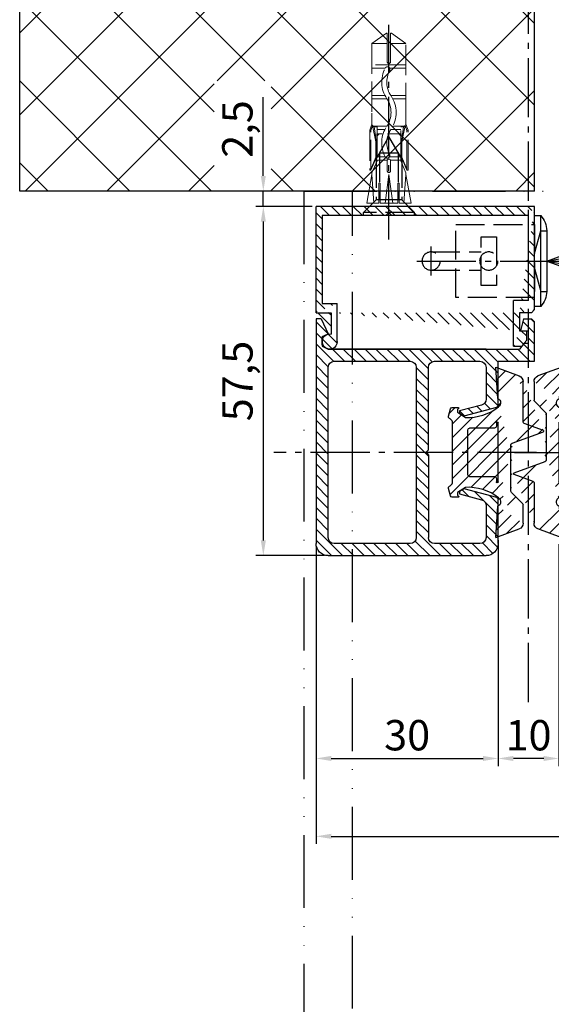
# Model space of a CAD drawing. Units: millimetres. Extents: x 0 to 7889, y -120 to 8421.
# Drawn here: x 327 to 415, y 127 to 289 of the extents above; entities that cross this region are included whole.
import ezdxf

# ---------------------------------------------------------------- set-up
doc = ezdxf.new("R2010")
doc.units = ezdxf.units.MM
for name, pattern in [('ACAD_ISO12W100', [21, 12, -3, 0, -3, 0, -3]), ('AM_DIN_F_W050', [6.25, 4.75, -1.5]), ('AM_DIN_G_W050', [13.75, 9.75, -1.5, 1, -1.5]), ('GEN3', [6.25, 5, -1.25]), ('gen3a', [3.125, 2.25, -0.875])]:
    doc.linetypes.add(name, pattern=pattern)
doc.layers.add('3AN', color=6, linetype='gen3a', lineweight=0)
doc.layers.add('3N', color=6, linetype='GEN3', lineweight=0)
for name, color, linetype in [('centerline-Mittellinie', 92, 'AM_DIN_G_W050'), ('dimension-Bemassung', 5, 'Continuous'), ('hatching-Schraffur', 5, 'Continuous'), ('helpline-Hilslinie', 1, 'Continuous'), ('hiddenline-hinterliegendelinie', 6, 'AM_DIN_F_W050'), ('outline-Körperkante', 7, 'Continuous'), ('Umriss', 7, 'ACAD_ISO12W100')]:
    doc.layers.add(name, color=color, linetype=linetype)
doc.layers.get('0').off()
doc.dimstyles.new('ISO-5.0', dxfattribs={"dimtxt": 5, "dimasz": 2.5, "dimexe": 1.25, "dimexo": 0.625, "dimtad": 1, "dimdec": 3, "dimtxsty": 'Standard', "dimcen": 2.5, "dimclrd": 256, "dimclre": 256, "dimadec": 0, "dimazin": 0, "dimtfac": 1, "dimtdec": 3, "dimtmove": 0, "dimatfit": 3, "dimfxl": 0, "dimlwd": -1, "dimlwe": -1, "dimarcsym": 0})
pattern_1 = [(45, (9.008902253198812, -16.85470276944295), (-0.8980256121069153, 0.8980256121069154), [])]

# ---------------------------------------------------------------- blocks, each defined once
blk = doc.blocks.new('Grundriss_Lichtschranke')
at = {"layer": 'centerline-Mittellinie'}
for p, q in [((-1879.561785431729, -3007.050089172964), (-1879.561785431729, -3002.290065481698)), ((-1877.207409688363, -3004.670077327331), (-1899.613949697953, -3004.670077327331))]:
    blk.add_line(p, q, dxfattribs=at)
at = {"layer": 'helpline-Hilslinie'}
for p, q in [((-1898.613949697953, -3004.670077327331), (-1912.972702561975, -2999.443918683642)), ((-1897.613949697953, -2999.670077327331), (-1898.613949697953, -2999.670077327331)), ((-1896.613949697953, -3003.425988202183), (-1897.613949697953, -2999.670077327332)), ((-1898.613949697953, -3004.670077327331), (-1912.972702561975, -3002.138241788079)), ((-1898.613949697953, -3004.670077327331), (-1912.972702561975, -3004.670077327331)), ((-1898.613949697953, -3004.670077327331), (-1912.972702561975, -3009.896235971019)), ((-1898.613949697953, -3004.670077327331), (-1912.972702561975, -3007.201912866583)), ((-1896.613949697953, -3005.914166452479), (-1897.613949697953, -3009.67007732733)), ((-1897.613949697953, -3009.670077327331), (-1898.613949697953, -3009.670077327331))]:
    blk.add_line(p, q, dxfattribs=at)
at = {"layer": 'hiddenline-hinterliegendelinie'}
for p, q in [((-1883.613949697953, -2998.670077327331), (-1896.613949697953, -2998.670077327331)), ((-1896.613949697953, -2998.670077327331), (-1896.613949697953, -3010.670077327331)), ((-1883.613949697953, -3010.670077327331), (-1883.613949697953, -2998.670077327331)), ((-1890.31145208579, -3000.670077327331), (-1890.31145208579, -3008.670077327331)), ((-1887.81145208579, -3000.670077327331), (-1890.31145208579, -3000.670077327331)), ((-1887.81145208579, -3008.670077327331), (-1887.81145208579, -3000.670077327331)), ((-1879.561785431729, -3003.170077327331), (-1887.81145208579, -3003.170077327331)), ((-1879.561785431729, -3006.170077327331), (-1887.81145208579, -3006.170077327331)), ((-1890.31145208579, -3008.670077327331), (-1887.81145208579, -3008.670077327331)), ((-1896.613949697953, -3010.670077327331), (-1883.613949697953, -3010.670077327331))]:
    blk.add_line(p, q, dxfattribs=at)
for centre in [(-1889.06145208579, -3004.670077327331), (-1879.561785431729, -3004.670077327331)]:
    blk.add_circle(centre, 1.5, dxfattribs=at)
at = {"layer": 'outline-Körperkante'}
for p, q in [((-1896.613949697953, -2997.170077327331), (-1897.613949697953, -2997.170077327331)), ((-1897.613949697953, -3012.170077327331), (-1897.613949697953, -2997.170077327331)), ((-1896.613949697953, -3012.170077327331), (-1896.613949697953, -2997.170077327331)), ((-1898.613949697953, -2999.670077327331), (-1898.613949697953, -3009.670077327331)), ((-1897.613949697953, -3012.170077327331), (-1896.613949697953, -3012.170077327331))]:
    blk.add_line(p, q, dxfattribs=at)
for centre, radius, start, end in [((-1894.58402419511, -2999.832047528468), 4.0331791312212, 138.698766186767, 177.6984148405219), ((-1894.58402419511, -3009.508107126194), 4.033179131221221, 182.3015851594781, 221.301233813233)]:
    blk.add_arc(centre, radius, start, end, dxfattribs=at)
blk = doc.blocks.new('Kunststoffdübel_M4')
at = {"layer": '3AN'}
for p, q in [((-1.616593749999993, 11.43874218018595), (-2, 11.05533593018595)), ((-2, 11.43874218018595), (2, 11.43874218018595)), ((-2, 11.43874218018595), (-2, 11.05533593018595)), ((1.616593749999993, 11.43874218018595), (2, 11.05533593018595)), ((2, 11.43874218018595), (2, 11.05533593018595))]:
    blk.add_line(p, q, dxfattribs=at)
at = {"layer": '3N'}
for p, q in [((-2.482478302063441, 0), (-2.799999999999955, 4.738915364261629)), ((2.799999999999955, 4.738915364261629), (2.482478302063555, 0))]:
    blk.add_line(p, q, dxfattribs=at)
for points in [[(-2.800000000000068, 5.039999999999964), (-1.960000000000036, 7), (-1.960000000000036, 12.60000000000014), (-2.407999999999902, 12.60000000000014), (-2.070167851706174, 10.10274762196946), (-2.070167851706174, 7.582747621969474), (-2.975640666963045, 5.464973630904524), (-3.143640666963165, 5.464973630904524), (-3.143640666963165, 11.99429397328709), (-3.143640666963165, 12.03155439966099), (-2.800000000000068, 13.03591279272723), (-2.799999999999727, 14.84054087859386), (-2.800000000000182, 26.31999999999994), (-0.4200000000000728, 28), (-0.2800000000002001, 28), (-0.2800000000002001, 23.29584459196394, 1), (0.279999999999859, 23.29584459196394), (0.2799999999999727, 28), (0.4199999999999591, 28), (2.800000000000182, 26.31999999999994), (2.800000000000182, 14.84054087859386), (2.800000000000182, 13.03591279272723), (3.143640666963165, 12.03155439966099), (3.143640666963165, 11.99429397328709), (3.143640666963165, 5.464973630904524), (2.975640666963045, 5.464973630904524), (2.070167851706174, 7.582747621969474), (2.070167851706174, 10.10274762196946), (2.407999999999902, 12.60000000000014), (1.960000000000036, 12.60000000000014), (1.960000000000036, 7), (2.800000000000068, 5.039999999999964)], [(1.446572484365106, 0), (-1.446572484365106, 0), (-1.446572484365106, 3.248000000000047, 1), (-1.670572484365039, 3.248000000000047), (-1.670572484365039, 0), (-3.639999999999986, 0), (-2.799999999999955, 4.738915364261629)], [(2.799999999999955, 4.738915364261629), (3.639999999999873, 0), (1.670572484365039, 0), (1.670572484365039, 3.248000000000047, 1), (1.446572484365106, 3.248000000000047), (1.446572484365106, 0)]]:
    blk.add_lwpolyline(points, format="xyb", dxfattribs=at)
for points in [[(-2.800000000000182, 26.31999999999994), (-0.2800000000002001, 26.31999999999994)], [(2.800000000000182, 26.31999999999994), (0.279999999999859, 26.31999999999994)], [(-2.799999999999727, 22.79200000000014), (2.800000000000182, 22.79200000000014)], [(-2.799999999999727, 22.23199999999997), (-0.1242259762511821, 22.23199999999997)], [(0.6348757463237007, 22.23199999999997), (2.800000000000068, 22.23199999999997)], [(-2.799999999999727, 17.75200000000018), (-0.3123638167639911, 17.75200000000018)], [(-2.799999999999727, 17.19200000000001), (-0.6492745191967515, 17.19200000000001)], [(0.3235166249728536, 17.19200000000001), (2.800000000000068, 17.19200000000001)], [(0.6579303729076855, 17.75200000000018), (2.800000000000182, 17.75200000000018)], [(-2.800000000000182, 13.035912792727), (-2.800000000000182, 14.84054087859386)], [(-2.689808590733378, 12.82969522921462), (-2.800000000000068, 13.03591279272723)], [(2.689808590733378, 12.82969522921462), (2.800000000000182, 13.03591279272723)], [(-3.143640666963165, 12.03155439966099), (-2.975640666963045, 11.99429397328686)], [(-2.689808590733378, 12.82969522921462), (-2.140131521060994, 10.10364902566107), (-2.140131521060994, 7.586453136089403), (-2.975640666963045, 5.604145071176163)], [(-2.975640666963045, 5.464973630904524), (-2.975640666963045, 11.99429397328686), (-2.689808590733378, 12.82969522921462)], [(-2.407999999999902, 12.60000000000014), (-2.689808590733378, 12.82969522921462)], [(-2.545410612619435, 12.71199999999999), (-0.6436684024836268, 12.71199999999999)], [(-1.960000000000036, 12.15200000000004), (-0.3052608517341469, 12.15200000000004)], [(0.330747804360044, 12.71199999999999), (2.545410612619435, 12.71199999999999)], [(0.6634490132150859, 12.15200000000004), (1.960000000000036, 12.15200000000004)], [(2.689808590733378, 12.82969522921462), (2.140131521060994, 10.10364902566107), (2.140131521060994, 7.586453136089403), (2.975640666963045, 5.604145071176163)], [(2.407999999999902, 12.60000000000014), (2.689808590733378, 12.82969522921462)], [(2.975640666963045, 5.464973630904524), (2.975640666963045, 11.99429397328686), (2.689808590733378, 12.82969522921462)], [(3.143640666963165, 12.03155439966099), (2.975640666963045, 11.99429397328686)], [(-2.140131521060994, 10.10364902566107), (-2.070167851706174, 10.10274762196946)], [(2.140131521060994, 10.10364902566107), (2.070167851706174, 10.10274762196946)], [(-2.140131521060994, 7.586453136089403), (-2.070167851706174, 7.582747621969474)], [(-0.113222401963867, 7.673791899182788), (-1.960000000000036, 7.673791899182788)], [(-0.2558347194608359, 7.113791899182843), (-1.960000000000036, 7.113791899182843)], [(1.960000000000036, 7.113791899182843), (0.2558347194608359, 7.113791899182843)], [(1.960000000000036, 7.673791899182788), (0.6301247679509743, 7.673791899182788)], [(2.140131521060994, 7.586453136089403), (2.070167851706174, 7.582747621969474)], [(-2.800000000000068, 5.039999999999964), (-2.799999999999955, 4.738915364261629)], [(2.800000000000068, 5.039999999999964), (2.799999999999955, 4.738915364261629)], [(-0.6346666666667033, 0), (0, 4.759999999999991)], [(0, 4.759999999999991), (0, 0)], [(0, 4.759999999999991), (0.6346666666667033, 0)]]:
    blk.add_lwpolyline(points, dxfattribs=at)
for points in [[(0.6264901208860465, 22.24794388942246, -0.2776108208472702), (0.3473196273334906, 17.22740872407167, 0.307765843416291), (0.3473196273334906, 12.68743392349916, -0.2771806356793742), (0.6301247679488142, 7.673791899183016, -0.9999999999999829), (-0.1132224019615933, 8.064988761371296, 0.277180635679377), (-0.347319627333718, 12.21512437894671, -0.3077658434162909), (-0.3473196273338317, 17.69971826862388, 0.2776108208472525), (-0.1162310488019784, 21.85555981214816, -1.000000000000008)], [(-0.2799999999999727, 7), (-0.2799999999999727, 5.355693606870773, 1), (0.2799999999999727, 5.355693606870773), (0.2799999999999727, 7, 1)]]:
    blk.add_lwpolyline(points, format="xyb", close=True, dxfattribs=at)
blk = doc.blocks.new('Grundriss_Wandanschluss')
at = {"layer": 'hatching-Schraffur'}
h = blk.add_hatch(dxfattribs=at)
h.set_pattern_fill('LINE', color=256, scale=0.4, angle=45, style=0)
h.set_pattern_definition(pattern_1)
edge = h.paths.add_edge_path()
edge.add_line((199.982048929131, 157.445167614895), (210.482048929131, 157.445167614895))
edge.add_line((199.982048929131, 157.445167614895), (199.482048929131, 157.945167614895))
edge.add_line((199.482048929131, 157.945167614895), (198.982048929131, 157.445167614895))
edge.add_line((176.482048929131, 157.445167614895), (198.982048929131, 157.445167614895))
edge.add_line((175.482048929131, 158.945167614895), (211.482048929131, 158.945167614895))
edge.add_line((210.482048929131, 157.445167614895), (210.482048929131, 142.945167614895))
edge.add_line((210.482048929131, 142.945167614895), (207.982048929131, 142.945167614895))
edge.add_line((211.482048929131, 141.445167614895), (208.982048929131, 141.445167614895))
edge.add_line((211.482048929131, 141.445167614895), (211.482048929131, 158.945167614895))
edge.add_line((175.982048929131, 141.445167614895), (175.482048929131, 141.945167614895))
edge.add_line((176.482048929131, 143.445167614895), (176.482048929131, 157.445167614895))
edge.add_line((176.482048929131, 143.445167614895), (178.982048929131, 143.445167614895))
edge.add_line((175.982048929131, 141.445167614895), (177.982048929131, 141.445167614895))
edge.add_line((175.482048929131, 141.945167614895), (175.482048929131, 158.945167614895))
edge.add_line((177.982048929131, 141.445167614895), (177.982048929131, 138.445167614895))
edge.add_line((178.982048929131, 135.945167614895), (178.982048929131, 143.445167614895))
edge.add_line((178.982048929131, 135.945167614895), (177.565800129174, 135.945167614895))
edge.add_line((177.1750402787957, 136.445167614895), (176.7820489291307, 136.945167614895))
edge.add_line((176.7820489291307, 136.945167614895), (176.7820489291307, 138.445167614895))
edge.add_line((177.982048929131, 138.445167614895), (176.7820489291307, 138.445167614895))
edge.add_line((208.982048929131, 141.445167614895), (208.982048929131, 137.9199124862865))
edge.add_line((207.982048929131, 136.695167614895), (207.982048929131, 142.945167614895))
edge.add_arc((209.232048929131, 136.695167614895), 1.25, 180, 461.5369590328049)
h = blk.add_hatch(dxfattribs=at)
h.set_pattern_fill('LINE', color=256, scale=0.4, angle=45, style=0)
h.set_pattern_definition(pattern_1)
edge = h.paths.add_edge_path()
edge.add_arc((209.482048929131, 103.445167614895), 2, 270, 360)
edge.add_line((211.482048929131, 103.445167614895), (211.482048929131, 140.445167614895))
edge.add_line((211.482048929131, 140.445167614895), (210.6320489291311, 140.445167614895))
edge.add_line((210.6320489291311, 140.445167614895), (209.482048929131, 137.945167614895))
edge.add_line((209.482048929131, 137.945167614895), (210.482048929131, 137.5225415280908))
edge.add_line((210.482048929131, 137.5225415280908), (210.482048929131, 135.9200521673871))
edge.add_line((210.482048929131, 135.9200521673871), (209.482048929131, 135.445167614895))
edge.add_line((209.482048929131, 135.445167614895), (177.9565599795524, 135.445167614895))
edge.add_line((177.9565599795524, 135.445167614895), (177.1750402787957, 136.445167614895))
edge.add_line((177.1750402787957, 136.445167614895), (176.482048929131, 136.445167614895))
edge.add_line((176.482048929131, 136.445167614895), (176.482048929131, 138.445167614895))
edge.add_line((176.482048929131, 138.445167614895), (177.7820489291312, 138.445167614895))
edge.add_line((177.7820489291307, 138.445167614895), (177.3320489291309, 140.445167614895))
edge.add_line((177.3320489291309, 140.445167614895), (175.982048929131, 140.445167614895))
edge.add_line((175.982048929131, 140.445167614895), (175.482048929131, 139.945167614895))
edge.add_line((175.482048929131, 139.945167614895), (175.482048929131, 133.445167614895))
edge.add_line((175.482048929131, 133.445167614895), (181.482048929131, 133.445167614895))
edge.add_line((181.482048929131, 133.445167614895), (181.482048929131, 126.1759879157408))
edge.add_arc((181.7820489291312, 126.1759879157408), 0.3000000000000511, 179.9999999999992, 255.0000000000004)
edge.add_line((181.7044032156, 125.8862101678541), (187.0824472391123, 124.4451676148948))
edge.add_line((187.0824472391128, 124.445167614895), (187.8820489291311, 124.9068178658716))
edge.add_line((187.8820489291306, 124.9068178658714), (187.8820489291306, 125.2661911681979))
edge.add_line((187.8820489291306, 125.2661911681981), (184.2232298840281, 126.2465687765849))
edge.add_arc((184.482048929131, 127.212494602874), 1.00000000000002, 179.9999999999992, 254.9999999999973, ccw=False)
edge.add_line((183.482048929131, 127.212494602874), (183.482048929131, 132.445167614895))
edge.add_arc((184.482048929131, 132.445167614895), 1, 90, 180, ccw=False)
edge.add_line((184.482048929131, 133.445167614895), (191.982048929131, 133.445167614895))
edge.add_arc((191.982048929131, 132.445167614895), 1, 0, 90, ccw=False)
edge.add_line((192.982048929131, 132.445167614895), (192.982048929131, 118.8451676148951))
edge.add_line((192.982048929131, 118.8451676148949), (193.3820489291311, 118.4451676148948))
edge.add_line((193.3820489291306, 118.445167614895), (192.9820489291305, 118.0451676148951))
edge.add_line((192.982048929131, 118.0451676148951), (192.982048929131, 104.445167614895))
edge.add_arc((191.982048929131, 104.445167614895), 1, -90, 0, ccw=False)
edge.add_line((191.982048929131, 103.445167614895), (184.482048929131, 103.445167614895))
edge.add_arc((184.482048929131, 104.445167614895), 1, 180, 270, ccw=False)
edge.add_line((183.482048929131, 104.445167614895), (183.482048929131, 109.677840626916))
edge.add_arc((184.482048929131, 109.677840626916), 1.000000000000099, 104.9999999999994, 179.9999999999927, ccw=False)
edge.add_line((184.2232298840286, 110.6437664532051), (187.8820489291311, 111.6241440615919))
edge.add_line((187.8820489291306, 111.6241440615919), (187.8820489291306, 111.9835173639184))
edge.add_line((187.8820489291306, 111.9835173639184), (187.0824472391123, 112.445167614895))
edge.add_line((187.0824472391128, 112.445167614895), (181.7044032156005, 111.0041250619357))
edge.add_arc((181.7820489291307, 110.7143473140492), 0.2999999999999645, 104.9999999999877, 179.9999999999919)
edge.add_line((181.482048929131, 110.7143473140492), (181.482048929131, 103.445167614895))
edge.add_arc((183.482048929131, 103.445167614895), 2, 180, 270)
edge.add_line((183.482048929131, 101.445167614895), (209.482048929131, 101.445167614895))
edge = h.paths.add_edge_path(flags=16)
edge.add_line((195.982048929131, 103.445167614895), (208.482048929131, 103.445167614895))
edge.add_arc((208.482048929131, 104.445167614895), 1, 270, 360)
edge.add_line((209.482048929131, 104.445167614895), (209.482048929131, 132.445167614895))
edge.add_arc((208.482048929131, 132.445167614895), 1, 0, 90)
edge.add_line((208.482048929131, 133.445167614895), (195.982048929131, 133.445167614895))
edge.add_arc((195.982048929131, 132.445167614895), 0.9999999999999893, 90, 180)
edge.add_line((194.982048929131, 132.445167614895), (194.982048929131, 104.445167614895))
edge.add_arc((195.982048929131, 104.445167614895), 0.9999999999999907, 180, 270)
edge = h.paths.add_edge_path(flags=16)
edge.add_line((176.482048929131, 136.445167614895), (176.482048929131, 137.215167614895))
at = {"layer": 'centerline-Mittellinie'}
blk.add_polyline3d([(199.482048929131, 153.4663177720041, 0), (199.482048929131, 188.8029109480631, 0)], dxfattribs=at)
at = {"layer": 'hiddenline-hinterliegendelinie'}
for p, q in [((197.3820489291311, 166.745167614895), (199.482048929131, 170.445167614895)), ((199.482048929131, 170.445167614895), (201.5820489291309, 166.745167614895)), ((197.9320489291308, 167.7142152339426), (197.9320489291308, 160.045167614895)), ((197.9320489291308, 167.7142152339426), (201.0320489291312, 167.7142152339426)), ((201.0320489291312, 167.7142152339426), (201.0320489291312, 160.045167614895)), ((197.3820489291311, 166.745167614895), (197.3820489291311, 160.045167614895)), ((201.5820489291309, 166.745167614895), (201.5820489291309, 160.045167614895)), ((197.3820489291311, 160.045167614895), (195.2820489291312, 157.945167614895)), ((197.3820489291311, 160.045167614895), (201.5820489291309, 160.045167614895)), ((201.5820489291309, 160.045167614895), (203.6820489291308, 157.945167614895)), ((195.2820489291312, 157.445167614895), (195.2820489291312, 157.945167614895)), ((195.2820489291312, 157.945167614895), (203.6820489291308, 157.945167614895)), ((195.2820489291312, 157.445167614895), (203.6820489291308, 157.445167614895)), ((203.6820489291308, 157.445167614895), (203.6820489291308, 157.945167614895))]:
    blk.add_line(p, q, dxfattribs=at)
at = {"layer": 'outline-Körperkante'}
for p, q in [((175.482048929131, 158.945167614895), (211.482048929131, 158.945167614895)), ((175.482048929131, 141.945167614895), (175.482048929131, 158.945167614895)), ((211.482048929131, 141.445167614895), (211.482048929131, 158.945167614895)), ((175.482048929131, 142.4451676148925), (175.482048929131, 157.4451676148925)), ((176.482048929131, 143.445167614895), (176.482048929131, 157.445167614895)), ((176.482048929131, 157.445167614895), (198.982048929131, 157.445167614895)), ((199.482048929131, 157.945167614895), (198.982048929131, 157.445167614895)), ((199.982048929131, 157.445167614895), (199.482048929131, 157.945167614895)), ((199.982048929131, 157.445167614895), (210.482048929131, 157.445167614895)), ((210.482048929131, 157.445167614895), (210.482048929131, 142.945167614895)), ((176.482048929131, 143.445167614895), (178.982048929131, 143.445167614895)), ((178.982048929131, 135.945167614895), (178.982048929131, 143.445167614895)), ((210.482048929131, 142.945167614895), (207.982048929131, 142.945167614895)), ((207.982048929131, 136.695167614895), (207.982048929131, 142.945167614895)), ((175.982048929131, 141.445167614895), (175.482048929131, 141.945167614895)), ((175.982048929131, 141.445167614895), (177.982048929131, 141.445167614895)), ((177.982048929131, 141.445167614895), (177.982048929131, 138.445167614895)), ((211.482048929131, 141.445167614895), (208.982048929131, 141.445167614895)), ((208.982048929131, 141.445167614895), (208.982048929131, 137.9199124862865)), ((175.982048929131, 140.445167614895), (175.482048929131, 139.945167614895)), ((175.482048929131, 133.445167614895), (175.482048929131, 139.945167614895)), ((177.3320489291309, 140.445167614895), (175.982048929131, 140.445167614895)), ((177.3320489291309, 140.445167614895), (177.7820489291307, 138.445167614895)), ((210.6320489291311, 140.445167614895), (209.482048929131, 137.945167614895)), ((210.6320489291311, 140.445167614895), (211.482048929131, 140.445167614895)), ((211.482048929131, 140.445167614895), (211.482048929131, 103.445167614895)), ((177.7820489291307, 138.445167614895), (176.482048929131, 138.445167614895)), ((176.482048929131, 136.445167614895), (176.482048929131, 138.445167614895)), ((177.982048929131, 138.445167614895), (176.7820489291307, 138.445167614895)), ((176.7820489291307, 136.945167614895), (176.7820489291307, 138.445167614895)), ((210.482048929131, 137.5225415280908), (209.482048929131, 137.945167614895)), ((176.482048929131, 136.445167614895), (176.482048929131, 137.215167614895)), ((177.1750402787957, 136.445167614895), (176.482048929131, 136.445167614895)), ((177.1750402787957, 136.445167614895), (176.7820489291307, 136.945167614895)), ((177.1750402787957, 136.445167614895), (177.9565599795524, 135.445167614895)), ((210.482048929131, 137.5225415280908), (210.482048929131, 135.9200521673871)), ((210.482048929131, 136.175167614895), (210.482048929131, 137.215167614895)), ((178.982048929131, 135.945167614895), (177.565800129174, 135.945167614895)), ((209.482048929131, 135.445167614895), (177.9565599795524, 135.445167614895)), ((183.482048929131, 135.445167614895), (209.482048929131, 135.445167614895)), ((210.482048929131, 135.9200521673871), (209.482048929131, 135.445167614895)), ((181.482048929131, 133.445167614895), (175.482048929131, 133.445167614895)), ((181.482048929131, 126.1759879157408), (181.482048929131, 133.445167614895)), ((191.982048929131, 133.445167614895), (184.482048929131, 133.445167614895)), ((208.482048929131, 133.445167614895), (195.982048929131, 133.445167614895)), ((183.482048929131, 132.445167614895), (183.482048929131, 127.212494602874)), ((192.982048929131, 118.8451676148949), (192.982048929131, 132.445167614895)), ((194.982048929131, 132.445167614895), (194.982048929131, 104.445167614895)), ((209.482048929131, 104.445167614895), (209.482048929131, 132.445167614895)), ((187.0824472391128, 124.445167614895), (181.7044032156, 125.8862101678541)), ((184.2232298840286, 126.2465687765849), (187.8820489291306, 125.2661911681981)), ((187.8820489291306, 124.9068178658714), (187.0824472391128, 124.445167614895)), ((187.8820489291306, 125.2661911681981), (187.8820489291306, 124.9068178658714)), ((193.3820489291306, 118.445167614895), (192.982048929131, 118.8451676148949)), ((192.982048929131, 118.0451676148951), (193.3820489291306, 118.445167614895)), ((192.982048929131, 118.0451676148951), (192.982048929131, 104.445167614895)), ((181.7044032156, 111.0041250619357), (187.0824472391128, 112.445167614895)), ((187.0824472391128, 112.445167614895), (187.8820489291306, 111.9835173639184)), ((187.8820489291306, 111.9835173639184), (187.8820489291306, 111.6241440615919)), ((181.482048929131, 103.445167614895), (181.482048929131, 110.7143473140492)), ((187.8820489291306, 111.6241440615919), (184.2232298840286, 110.6437664532051)), ((183.482048929131, 109.677840626916), (183.482048929131, 104.445167614895)), ((184.482048929131, 103.445167614895), (191.982048929131, 103.445167614895)), ((195.982048929131, 103.445167614895), (208.482048929131, 103.445167614895)), ((209.482048929131, 101.445167614895), (183.482048929131, 101.445167614895))]:
    blk.add_line(p, q, dxfattribs=at)
for centre, radius, start, end in [((209.232048929131, 136.695167614895), 1.25, 180, 101.5369590328049), ((184.482048929131, 132.445167614895), 1, 90, 180), ((191.982048929131, 132.445167614895), 1, 0, 90), ((195.982048929131, 132.445167614895), 0.9999999999999893, 90, 180), ((208.482048929131, 132.445167614895), 1, 0, 90), ((184.482048929131, 127.212494602874), 1.00000000000002, 180, 255.0000000000056), ((181.7820489291312, 126.1759879157408), 0.3000000000000511, 180, 255.0000000000056), ((181.7820489291307, 110.7143473140492), 0.2999999999999645, 104.9999999999945, 179.999999999987), ((184.482048929131, 109.677840626916), 1.000000000000099, 104.9999999999945, 179.999999999987), ((184.482048929131, 104.445167614895), 1, 180, 270), ((191.982048929131, 104.445167614895), 1, 270, 0), ((195.982048929131, 104.445167614895), 0.9999999999999907, 180, 270), ((208.482048929131, 104.445167614895), 1, 270, 0), ((183.482048929131, 103.445167614895), 2, 180, 270), ((209.482048929131, 103.445167614895), 2, 270, 0)]:
    blk.add_arc(centre, radius, start, end, dxfattribs=at)
at = {"layer": 'hiddenline-hinterliegendelinie'}
blk.add_blockref('Kunststoffdübel_M4', (199.482048929131, 159.445167614895), dxfattribs=at)
at = {"layer": 'outline-Körperkante'}
blk.add_blockref('Grundriss_Lichtschranke', (2072.095998627084, 3154.615244942223), dxfattribs=at)
blk = doc.blocks.new('Grundriss_Mitteldichtung')
at = {"layer": 'hatching-Schraffur'}
h = blk.add_hatch(dxfattribs=at)
h.set_pattern_fill('ANSI31', color=256, scale=0.5, angle=90, style=0)
h.set_pattern_definition([(135, (-590.9093061033714, -245.2203405933461), (-1.122532015133644, -1.122532015133644), [])])
edge = h.paths.add_edge_path(flags=0)
edge.add_arc((0.5999800977546101, 4.30000277701059), 0.2999999999999999, 180.0002651893691, 270.0002651893691)
edge.add_line((0.5999814862828998, 4.000002777013819), (4.699981486238926, 4.000021753567111))
edge.add_arc((4.699982874767215, 3.70002175357034), 0.2999999999999999, 0.00026518936908814794, 90.00026518936909, ccw=False)
edge.add_line((4.999982874763987, 3.70002314209863), (5.000017125128466, -3.699976857822136))
edge.add_arc((4.700017125131694, -3.699978246350426), 0.2999999999999999, -89.99973481063091, 0.00026518936908814794, ccw=False)
edge.add_line((4.700018513659984, -3.999978246347197), (0.600018513703958, -3.99999722290049))
edge.add_arc((0.6000199022322477, -4.299997222897289), 0.2999999999999999, 90.00026518936907, 180.0002651893691)
edge.add_line((0.3000199022354764, -4.299998611425551), (0.3000224478705604, -4.849998611419679))
edge.add_arc((0.1500224478721748, -4.849999305683824), 0.15, -89.99973481063091, 0.00026518936908814794, ccw=False)
edge.add_arc((0.1500224478721748, -4.849999305683824), 0.15, 180.0002651893691, 270.0002651893691, ccw=False)
edge.add_line((2.244787378913315e-05, -4.849999999947968), (-2.244787424388051e-05, 4.849999999948139))
edge.add_arc((0.1499775521241418, 4.850000694212284), 0.15, 90.00026518936909, 180.0002651893691, ccw=False)
edge.add_arc((0.1499775521241418, 4.850000694212284), 0.15, 0.00026518936908814794, 90.00026518936909, ccw=False)
edge.add_line((0.2999775521225274, 4.850001388476429), (0.2999800977578388, 4.300001388482301))
edge = h.paths.add_edge_path(flags=16)
edge.add_arc((0.5999800977546101, 4.30000277701059), 0.2999999999999999, 180.0002651893691, 270.0002651893691)
edge.add_line((0.5999814862828998, 4.000002777013819), (4.699981486238926, 4.000021753567111))
edge.add_arc((4.699982874767215, 3.70002175357034), 0.2999999999999999, 0.00026518936908814794, 90.00026518936909, ccw=False)
edge.add_line((4.999982874763987, 3.70002314209863), (5.000017125128466, -3.699976857822136))
edge.add_arc((4.700017125131694, -3.699978246350426), 0.2999999999999999, -89.99973481063091, 0.00026518936908814794, ccw=False)
edge.add_line((4.700018513659984, -3.999978246347197), (0.600018513703958, -3.99999722290049))
edge.add_arc((0.6000199022322477, -4.299997222897289), 0.2999999999999999, 90.00026518936907, 180.0002651893691)
edge.add_line((0.3000199022354764, -4.299998611425551), (0.3000224478705604, -4.849998611419679))
edge.add_arc((0.1500224478721748, -4.849999305683824), 0.15, -89.99973481063091, 0.00026518936908814794, ccw=False)
edge.add_arc((0.1500224478721748, -4.849999305683824), 0.15, 180.0002651893691, 270.0002651893691, ccw=False)
edge.add_line((2.244787378913315e-05, -4.849999999947968), (-2.244787424388051e-05, 4.849999999948139))
edge.add_arc((0.1499775521241418, 4.850000694212284), 0.15, 90.00026518936909, 180.0002651893691, ccw=False)
edge.add_arc((0.1499775521241418, 4.850000694212284), 0.15, 0.00026518936908814794, 90.00026518936909, ccw=False)
edge.add_line((0.2999775521225274, 4.850001388476429), (0.2999800977578388, 4.300001388482301))
edge = h.paths.add_edge_path(flags=0)
edge.add_arc((0.5999800977546101, 4.30000277701059), 0.2999999999999999, 180.0002651893691, 270.0002651893691)
edge.add_line((0.5999814862828998, 4.000002777013819), (4.699981486238926, 4.000021753567111))
edge.add_arc((4.699982874767215, 3.70002175357034), 0.2999999999999999, 0.00026518936908814794, 90.00026518936909, ccw=False)
edge.add_line((4.999982874763987, 3.70002314209863), (5.000017125128466, -3.699976857822136))
edge.add_arc((4.700017125131694, -3.699978246350426), 0.2999999999999999, -89.99973481063091, 0.00026518936908814794, ccw=False)
edge.add_line((4.700018513659984, -3.999978246347197), (0.600018513703958, -3.99999722290049))
edge.add_arc((0.6000199022322477, -4.299997222897289), 0.2999999999999999, 90.00026518936907, 180.0002651893691)
edge.add_line((0.3000199022354764, -4.299998611425551), (0.3000224478705604, -4.849998611419679))
edge.add_arc((0.1500224478721748, -4.849999305683824), 0.15, -89.99973481063091, 0.00026518936908814794, ccw=False)
edge.add_arc((0.1500224478721748, -4.849999305683824), 0.15, 180.0002651893691, 270.0002651893691, ccw=False)
edge.add_line((2.244787378913315e-05, -4.849999999947968), (-2.244787424388051e-05, 4.849999999948139))
edge.add_arc((0.1499775521241418, 4.850000694212284), 0.15, 90.00026518936909, 180.0002651893691, ccw=False)
edge.add_arc((0.1499775521241418, 4.850000694212284), 0.15, 0.00026518936908814794, 90.00026518936909, ccw=False)
edge.add_line((0.2999775521225274, 4.850001388476429), (0.2999800977578388, 4.300001388482301))
edge = h.paths.add_edge_path(flags=0)
edge.add_arc((0.5999800977546101, 4.30000277701059), 0.2999999999999999, 180.0002651893691, 270.0002651893691)
edge.add_line((0.5999814862828998, 4.000002777013819), (4.699981486238926, 4.000021753567111))
edge.add_arc((4.699982874767215, 3.70002175357034), 0.2999999999999999, 0.00026518936908814794, 90.00026518936909, ccw=False)
edge.add_line((4.999982874763987, 3.70002314209863), (5.000017125128466, -3.699976857822136))
edge.add_arc((4.700017125131694, -3.699978246350426), 0.2999999999999999, -89.99973481063091, 0.00026518936908814794, ccw=False)
edge.add_line((4.700018513659984, -3.999978246347197), (0.600018513703958, -3.99999722290049))
edge.add_arc((0.6000199022322477, -4.299997222897289), 0.2999999999999999, 90.00026518936907, 180.0002651893691)
edge.add_line((0.3000199022354764, -4.299998611425551), (0.3000224478705604, -4.849998611419679))
edge.add_arc((0.1500224478721748, -4.849999305683824), 0.15, -89.99973481063091, 0.00026518936908814794, ccw=False)
edge.add_arc((0.1500224478721748, -4.849999305683824), 0.15, 180.0002651893691, 270.0002651893691, ccw=False)
edge.add_line((2.244787378913315e-05, -4.849999999947968), (-2.244787424388051e-05, 4.849999999948139))
edge.add_arc((0.1499775521241418, 4.850000694212284), 0.15, 90.00026518936909, 180.0002651893691, ccw=False)
edge.add_arc((0.1499775521241418, 4.850000694212284), 0.15, 0.00026518936908814794, 90.00026518936909, ccw=False)
edge.add_line((0.2999775521225274, 4.850001388476429), (0.2999800977578388, 4.300001388482301))
edge = h.paths.add_edge_path()
edge.add_line((0.399935202008578, 14.0000018512212), (-3.442078468970749, 12.60160309710226))
edge.add_arc((-3.100053976349386, 11.66191205934193), 0.9999999999999999, 110.0002651893728, 180.0002651893691)
edge.add_arc((0.3999622783098857, 8.150001851284102), 0.8084263848714124, 116.3168422108932, 230.0002651902886)
edge.add_line((-0.07390562008106372, 7.494672418257082), (-0.1196813188722672, 7.530708906334851))
edge.add_line((0.04155881298743225, 8.874639813166525), (0.399935202008578, 14.0000018512212))
edge.add_line((-2.09999999997774, -9.719697928289861e-06), (-2.10000579340101, 1.251694706934998))
edge.add_arc((-2.400005793397781, 1.251693318406708), 0.2999999999999999, 0.0002651893691117084, 70.00026518937)
edge.add_arc((-4.400023236303355, 5.020334739685964), 0.2999999999999999, 290.0002651893728, 360.0002651893691)
edge.add_line((-4.100023236306583, 5.020336128214254), (-4.1000539763387, 11.6619074309143))
edge.add_line((-7.441838208663398, 3.59393481810757), (-4.29741588851698, 4.738427428357866))
edge.add_arc((-7.407635759401273, 3.499965714331537), 0.09999999999999999, 110.0002651893728, 250.00026518937)
edge.add_line((-2.297401055191017, 1.533601579544111), (-7.441837338803566, 3.405996293952413))
edge.add_arc((-2.399970490342071, -6.375747039446011), 0.2999999999999999, 315.0002651893682, 360.0002651893691)
edge.add_line((-2.099970490345299, -6.375745650917722), (-2.09999999997774, -9.719697928289861e-06))
edge.add_arc((0.4000377216806328, -8.14999814854157), 0.8080580491379586, 128.1791128245837, 243.6684152741938)
edge.add_line((-4.099946023573807, -11.66194538402068), (-4.099960083174096, -8.62428304517276))
edge.add_arc((-3.799960083177325, -8.62428165664447), 0.2999999999999999, 135.0002651893683, 180.0002651893691)
edge.add_arc((-3.099946023584494, -11.66194075559305), 0.9999999999999999, 180.0002651893691, 250.00026518937)
edge.add_line((0.4000647979822816, -13.99999814847889), (-3.441961817607307, -12.60163495938436))
edge.add_line((0.4000647979822816, -13.99999814847889), (0.04161119590253293, -8.87421374930922))
edge.add_line((-4.012093099368826, -8.412150604128541), (-2.187837474150683, -6.58787809196194))
edge.add_line((-0.09725294739166657, -7.513083867629192), (-0.05583602066121784, -7.480746311662912))
edge.add_arc((5.000064797933119, -13.99997685771171), 8.249999999999917, 87.22119844542527, 127.7948814924577, ccw=False)
edge.add_line((5.400026658309002, -5.759677681696118), (6.700030686295918, -6.629945811709732))
edge.add_line((6.700030686295918, -6.629945811709732), (6.700032537666971, -7.029945811705446))
edge.add_line((6.700032537666971, -7.029945811705446), (6.529322649672167, -7.200657279944281))
edge.add_arc((6.600033655069317, -7.271367630782938), 0.1000000000000088, 135.0002651893605, 270.0002651893574)
edge.add_line((6.60003411791206, -7.371367630781876), (7.573675313746094, -7.371363124354062))
edge.add_arc((7.573673925217767, -7.071363124357332), 0.2999999999999429, 270.0002651893763, 345.0002651893761)
edge.add_line((7.863452032478904, -7.149007496671871), (8.189123727560855, -5.933561681654865))
edge.add_arc((7.88002707981556, -5.85074101785263), 0.3200000000000332, 345.0002651893694, 420.0002651893578)
edge.add_line((8.040025797146427, -5.57361214809616), (7.900025423036482, -5.492783758390331))
edge.add_arc((8.300022216363459, -4.799961583999146), 0.7999999999999966, 180.0002651893694, 240.00026518936988, ccw=False)
edge.add_line((7.500022216372031, -4.799965286741255), (7.499977783466761, 4.80003471315591))
edge.add_arc((8.29997778345821, 4.800038415897916), 0.8000000000000183, 120.00026518936139, 180.000265189362, ccw=False)
edge.add_line((7.899974576793852, 5.492856887547063), (8.039974202681037, 5.573686573212669))
edge.add_arc((7.879972920015173, 5.850813961872262), 0.3200000000000112, 300.000265189386, 375.0002651893743)
edge.add_line((8.189068801088297, 5.933637486933904), (7.863385854814283, 7.149080287203063))
edge.add_arc((7.573608466308223, 7.071433232457776), 0.3000000000000151, 15.00026518937352, 90.00026518937332)
edge.add_line((7.573607077779911, 7.371433232454578), (6.599965881946105, 7.371428726026792))
edge.add_arc((6.599966344788854, 7.271428726027845), 0.1000000000000181, 90.00026518936097, 225.0002651893584)
edge.add_line((6.529255993950187, 7.200717720630692), (6.699967462188965, 7.030007832635889))
edge.add_line((6.699967462188965, 7.030007832635889), (6.699969313560018, 6.630007832640175))
edge.add_line((6.699969313560018, 6.630007832640175), (5.399973341574992, 5.759727668714717))
edge.add_arc((4.999935201959395, 14.00002314198836), 8.250000000000075, 232.2056488862811, 272.7793319333132, ccw=False)
edge.add_arc((-2.380606943960085, 4.49463332530244), 3.784323659102293, 52.09908555372884, 52.78823686332823)
at = {"layer": 'outline-Körperkante'}
for p, q in [((0.399935202008578, 14.0000018512212), (-3.442078468970749, 12.60160309710226)), ((0.04155881298743225, 8.874639813166525), (0.399935202008578, 14.0000018512212)), ((-4.100023236306583, 5.020336128214254), (-4.1000539763387, 11.6619074309143)), ((-0.07390562008106372, 7.494672418257082), (-0.1196813188722672, 7.530708906334851)), ((0.1499768578599969, 5.000000694210669), (0.1499768578599969, 5.000000694210669)), ((-7.441838208663398, 3.59393481810757), (-4.29741588851698, 4.738427428357866)), ((-2.297401055191017, 1.533601579544111), (-7.441837338803566, 3.405996293952413)), ((2.244787378913315e-05, -4.849999999947968), (-2.244787424388051e-05, 4.849999999948139)), ((0.2999775521225274, 4.850001388476429), (0.2999800977578388, 4.300001388482301)), ((0.5999814862828998, 4.000002777013819), (4.699981486238926, 4.000021753567111)), ((5.000017125128466, -3.699976857822136), (4.999982874763987, 3.70002314209863)), ((-2.09999999997774, -9.719697928289861e-06), (-2.10000579340101, 1.251694706934998)), ((-2.099970490345299, -6.375745650917722), (-2.09999999997774, -9.719697928289861e-06)), ((0.3000199022354764, -4.299998611425551), (0.3000224478705604, -4.849998611419679)), ((4.700018513659984, -3.999978246347197), (0.600018513703958, -3.99999722290049)), ((0.1500231421363196, -4.999999305682209), (0.1500231421363196, -4.999999305682209)), ((-4.012093099368826, -8.412150604128541), (-2.187837474150683, -6.58787809196194)), ((-4.099946023573807, -11.66194538402068), (-4.099960083174096, -8.62428304517276)), ((0.4000647979822816, -13.99999814847889), (0.04161119590253293, -8.87421374930922)), ((0.4000647979822816, -13.99999814847889), (-3.441961817607307, -12.60163495938436))]:
    blk.add_line(p, q, dxfattribs=at)
blk.add_lwpolyline([(-0.09725294739166657, -7.513083867629192), (-0.05583602066121784, -7.480746311662912, -0.1789091167000419), (5.400026658309002, -5.759677681696118), (6.700030686295918, -6.629945811709732), (6.700032537666971, -7.029945811705446), (6.529322649672167, -7.200657279944281, 0.6681786379192808), (6.60003411791206, -7.371367630781876), (7.573675313746094, -7.371363124354062, 0.3394542588633754), (7.863452032478904, -7.149007496671871), (8.189123727560855, -5.933561681654865, 0.3394542588633192), (8.040025797146427, -5.57361214809616), (7.900025423036482, -5.492783758390331, -0.2679491924311254), (7.500022216372031, -4.799965286741255), (7.499977783466761, 4.80003471315591, -0.2679491924311254), (7.899974576793852, 5.492856887547063), (8.039974202681037, 5.573686573212669, 0.339454258863319), (8.189068801088297, 5.933637486933904), (7.863385854814283, 7.149080287203063, 0.3394542588633754), (7.573607077779911, 7.371433232454578), (6.599965881946105, 7.371428726026792, 0.6681786379192808), (6.529255993950187, 7.200717720630692), (6.699967462188965, 7.030007832635889), (6.699969313560018, 6.630007832640175), (5.399973341574992, 5.759727668714717, -0.1789091167000403), (-0.05590526884475366, 7.48074579447659, 0.003006998912323197), (-0.09198939972827702, 7.508490537095284)], format="xyb", dxfattribs=at)
for centre, radius, start, end in [((-3.100053976349386, 11.66191205934193), 0.9999999999999999, 110.0002651893728, 180.0002651893691), ((0.3999622783098857, 8.150001851284102), 0.8084263848714124, 116.3168422108932, 230.0002651902886), ((-4.400023236303355, 5.020334739685964), 0.2999999999999999, 290.0002651893728, 0.0002651893691117084), ((0.1499775521241418, 4.850000694212284), 0.15, 90.00026518936907, 180.0002651893691), ((0.1499775521241418, 4.850000694212284), 0.15, 0.0002651893691117084, 90.00026518936907), ((-7.407635759401273, 3.499965714331537), 0.09999999999999999, 110.0002651893728, 250.00026518937), ((0.5999800977546101, 4.30000277701059), 0.2999999999999999, 180.0002651893691, 270.0002651893691), ((4.699982874767215, 3.70002175357034), 0.2999999999999999, 0.0002651893691117084, 90.00026518936907), ((-2.400005793397781, 1.251693318406708), 0.2999999999999999, 0.0002651893691117084, 70.00026518937), ((0.1500224478721748, -4.849999305683824), 0.15, 180.0002651893691, 270.0002651893691), ((0.1500224478721748, -4.849999305683824), 0.15, 270.0002651893691, 0.0002651893691117084), ((0.6000199022322477, -4.299997222897289), 0.2999999999999999, 90.00026518936907, 180.0002651893691), ((4.700017125131694, -3.699978246350426), 0.2999999999999999, 270.0002651893691, 0.0002651893691117084), ((-2.399970490342071, -6.375747039446011), 0.2999999999999999, 315.0002651893682, 0.0002651893691117084), ((0.4000377216806328, -8.14999814854157), 0.8080580491379586, 128.1791128245837, 243.6684152741938), ((-3.799960083177325, -8.62428165664447), 0.2999999999999999, 135.0002651893683, 180.0002651893691), ((-3.099946023584494, -11.66194075559305), 0.9999999999999999, 180.0002651893691, 250.00026518937)]:
    blk.add_arc(centre, radius, start, end, dxfattribs=at)
blk = doc.blocks.new('*D95')
at = {"layer": 'Defpoints', "color": 0}
for p in [(376.0633175505855, 258.2829491638121), (367.371317276521, 200.7829491638129), (378.0633175505864, 200.7829491638129)]:
    blk.add_point(p, dxfattribs=at)
at = {"layer": 'dimension-Bemassung'}
for p, q in [((375.4383175505855, 258.2829491638121), (366.121317276521, 258.2829491638121)), ((367.371317276521, 255.782949163812), (367.371317276521, 203.2829491638129)), ((377.4383175505864, 200.7829491638129), (366.121317276521, 200.7829491638129))]:
    blk.add_line(p, q, dxfattribs=at)
for points in [[(366.9546506098544, 255.782949163812), (367.7879839431877, 255.782949163812), (367.371317276521, 258.2829491638121)], [(366.9546506098544, 203.2829491638129), (367.7879839431877, 203.2829491638129), (367.371317276521, 200.7829491638129)]]:
    blk.add_solid(points, dxfattribs=at)
at = {"layer": 'dimension-Bemassung', "color": 0, "insert": (363.7517743024418, 229.5329491638125), "char_height": 5, "attachment_point": 5, "rotation": 90}
blk.add_mtext('57,5', dxfattribs=at)
blk = doc.blocks.new('*D97')
at = {"layer": 'Defpoints', "color": 0}
for p in [(406.0633175505891, 203.3071718069683), (416.0633175505864, 203.3071718069683), (406.0633175505891, 167.4001669401814)]:
    blk.add_point(p, dxfattribs=at)
at = {"layer": 'dimension-Bemassung'}
for p, q in [((406.0633175505891, 202.6821718069683), (406.0633175505891, 166.1501669401814)), ((416.0633175505864, 202.6821718069683), (416.0633175505864, 166.1501669401814)), ((413.5633175505864, 167.4001669401814), (408.5633175505891, 167.4001669401814))]:
    blk.add_line(p, q, dxfattribs=at)
for points in [[(408.5633175505891, 167.8168336068481), (408.5633175505891, 166.9835002735147), (406.0633175505891, 167.4001669401814)], [(413.5633175505864, 167.8168336068481), (413.5633175505864, 166.9835002735147), (416.0633175505864, 167.4001669401814)]]:
    blk.add_solid(points, dxfattribs=at)
at = {"layer": 'dimension-Bemassung', "color": 0, "insert": (411.0633175505877, 170.5780318787899), "char_height": 5, "attachment_point": 5}
blk.add_mtext('10', dxfattribs=at)
blk = doc.blocks.new('*D98')
at = {"layer": 'Defpoints', "color": 0}
for p in [(376.0633175505905, 202.7829491638124), (406.0633175517469, 203.9452231226329), (406.0633175517469, 167.4001669401814)]:
    blk.add_point(p, dxfattribs=at)
at = {"layer": 'dimension-Bemassung'}
for p, q in [((406.0633175517469, 203.3202231226329), (406.0633175517469, 166.1501669401814)), ((376.0633175505905, 202.1579491638124), (376.0633175505905, 166.1501669401814)), ((378.5633175505905, 167.4001669401814), (403.5633175517469, 167.4001669401814))]:
    blk.add_line(p, q, dxfattribs=at)
for points in [[(378.5633175505905, 167.8168336068481), (378.5633175505905, 166.9835002735147), (376.0633175505905, 167.4001669401814)], [(403.5633175517469, 167.8168336068481), (403.5633175517469, 166.9835002735147), (406.0633175517469, 167.4001669401814)]]:
    blk.add_solid(points, dxfattribs=at)
at = {"layer": 'dimension-Bemassung', "color": 0, "insert": (391.0633175511687, 170.5797371993901), "char_height": 5, "attachment_point": 5}
blk.add_mtext('30', dxfattribs=at)
blk = doc.blocks.new('*D111')
at = {"layer": 'Defpoints', "color": 0}
for p in [(376.0633175505905, 202.7829491638124), (3411.063317550588, 157.993711783073), (3411.063317550588, 154.5799480975784)]:
    blk.add_point(p, dxfattribs=at)
at = {"layer": 'dimension-Bemassung'}
for p, q in [((376.0633175505905, 202.1579491638124), (376.0633175505905, 153.3299480975784)), ((3411.063317550588, 157.368711783073), (3411.063317550588, 153.3299480975784)), ((378.5633175505905, 154.5799480975784), (3408.563317550588, 154.5799480975784))]:
    blk.add_line(p, q, dxfattribs=at)
for points in [[(378.5633175505905, 154.996614764245), (378.5633175505905, 154.1632814309117), (376.0633175505905, 154.5799480975784)], [(3408.563317550588, 154.996614764245), (3408.563317550588, 154.1632814309117), (3411.063317550588, 154.5799480975784)]]:
    blk.add_solid(points, dxfattribs=at)
at = {"layer": 'dimension-Bemassung', "color": 0, "insert": (1826.243016770035, 157.71518002118), "char_height": 5, "attachment_point": 5}
blk.add_mtext('LB1', dxfattribs=at)
blk = doc.blocks.new('Grundriss_Eingang_EL+ER_MF')
at = {"layer": 'hatching-Schraffur'}
h = blk.add_hatch(dxfattribs=at)
h.set_pattern_fill('ANSI37', color=256, scale=3, style=0)
h.set_pattern_definition([(45, (0, 0), (-6.735192090801863, 6.735192090801865), []), (135, (0, 0), (-6.735192090801865, -6.735192090801863), [])])
h.paths.add_polyline_path([(3138.621148021488, 284.446382522452), (3182.039388064009, 284.446382522452), (3182.039388064009, 302.5979772401164), (3191.40180913613, 302.5979772401164), (3191.401809136129, 284.446382522452), (3223.45041769774, 284.446382522452), (3223.45041769774, 397.6444937172255), (3138.621148021598, 397.6444937172255)])
at = {"layer": 'outline-Körperkante'}
for p, q in [((3138.621148021488, 284.446382522452), (3138.621148021597, 397.6444937172255)), ((3223.45041769774, 284.446382522452), (3223.45041769774, 397.6444937172255)), ((3138.621148021488, 284.446382522452), (3223.45041769774, 284.446382522452))]:
    blk.add_line(p, q, dxfattribs=at)
blk = doc.blocks.new('Grundriss_Laufflügel')
at = {"layer": 'centerline-Mittellinie'}
blk.add_line((1505.949969564709, 148.503011339069), (84.58816169690772, 148.503011339069), dxfattribs=at)
blk = doc.blocks.new('*D113')
at = {"layer": 'Defpoints', "color": 0}
for p in [(367.371317276521, 260.782949163812), (370.1054840049319, 260.782949163812), (376.0633175505905, 258.2829491638124)]:
    blk.add_point(p, dxfattribs=at)
at = {"layer": 'dimension-Bemassung'}
for p, q in [((367.371317276521, 263.282949163812), (367.371317276521, 276.2587336112881)), ((369.4804840049319, 260.782949163812), (366.121317276521, 260.782949163812)), ((367.371317276521, 258.2829491638124), (367.371317276521, 260.782949163812)), ((375.4383175505905, 258.2829491638124), (366.121317276521, 258.2829491638124)), ((367.371317276521, 255.7829491638124), (367.371317276521, 253.2829491638124))]:
    blk.add_line(p, q, dxfattribs=at)
for points in [[(366.9546506098544, 263.282949163812), (367.7879839431877, 263.282949163812), (367.371317276521, 260.782949163812)], [(366.9546506098544, 255.7829491638124), (367.7879839431877, 255.7829491638124), (367.371317276521, 258.2829491638124)]]:
    blk.add_solid(points, dxfattribs=at)
at = {"layer": 'dimension-Bemassung', "color": 0, "insert": (363.7415423788402, 271.0208413875501), "char_height": 5, "attachment_point": 5, "rotation": 90}
blk.add_mtext('2,5', dxfattribs=at)

msp = doc.modelspace()

# ---------------------------------------------------------------- linework, layer by layer
at = {"layer": 'centerline-Mittellinie'}
for p, q in [((411.0633175506946, 176.6908070233153), (411.0633175505855, 290.5110243601881)), ((412.3912925854038, 217.782949163812), (369.1305775988812, 217.782949163812))]:
    msp.add_line(p, q, dxfattribs=at)
at = {"layer": 'Umriss'}
for p, q in [((374.06331755059, 260.7829491638124), (374.06331755059, 105.0257275227882)), ((374.06331755059, 260.7829491638124), (1758.256312049731, 260.7829228396106)), ((382.06331755059, 105.0257275227882), (382.06331755059, 260.7829490116706))]:
    msp.add_line(p, q, dxfattribs=at)

# ---------------------------------------------------------------- block references
at = {"xscale": -1}
for p, rotation in [((406.0633175231869, 217.7889168883039), 0.0005303787512378477), ((416.0633175782041, 217.7769814393199), 180.0005303787447)]:
    msp.add_blockref('Grundriss_Mitteldichtung', p, dxfattribs=dict(at, rotation=rotation))
at = {"layer": 'outline-Körperkante', "xscale": -1}
for name, p in [('Grundriss_Eingang_EL+ER_MF', (3550.684465572185, -23.66343335863962)), ('Grundriss_Wandanschluss', (587.5453664797215, 99.3377815489174)), ('Grundriss_Laufflügel', (1914.685319363354, 69.279937824743))]:
    msp.add_blockref(name, p, dxfattribs=at)

# ---------------------------------------------------------------- dimensions: what is measured, and where the dimension line sits
at = {"layer": 'dimension-Bemassung'}
dim = msp.add_linear_dim(base=(367.371317276521, 260.782949163812), p1=(376.0633175505905, 258.2829491638124), p2=(370.1054840049319, 260.782949163812), angle=90, dimstyle='ISO-5.0', override={"dimdec": 8}, dxfattribs=at)
dim.commit()
dim.dimension.update_dxf_attribs({"geometry": '*D113', "text_midpoint": (363.7415423788402, 271.0208413875501)})
for base, p1, p2, angle, picture, middle in [((367.371317276521, 200.7829491638129), (376.0633175505855, 258.2829491638121), (378.0633175505864, 200.7829491638129), 90, '*D95', (363.7517743024418, 229.5329491638125)), ((406.0633175517469, 167.4001669401814), (376.0633175505905, 202.7829491638124), (406.0633175517469, 203.9452231226329), 180, '*D98', (391.0633175511687, 170.5797371993901)), ((406.0633175505891, 167.4001669401814), (416.0633175505864, 203.3071718069683), (406.0633175505891, 203.3071718069683), 180, '*D97', (411.0633175505877, 170.5780318787899))]:
    dim = msp.add_linear_dim(base=base, p1=p1, p2=p2, angle=angle, dimstyle='ISO-5.0', dxfattribs=at)
    dim.commit()
    dim.dimension.update_dxf_attribs({"geometry": picture, "text_midpoint": middle})
dim = msp.add_linear_dim(base=(3411.063317550588, 154.5799480975784), p1=(376.0633175505905, 202.7829491638124), p2=(3411.063317550588, 157.993711783073), text='LB1', dimstyle='ISO-5.0', dxfattribs=at)
dim.commit()
dim.dimension.update_dxf_attribs({"geometry": '*D111', "text_midpoint": (1826.243016770035, 154.5799480975784), "dimtype": 160})

doc.saveas('drawing.dxf')
